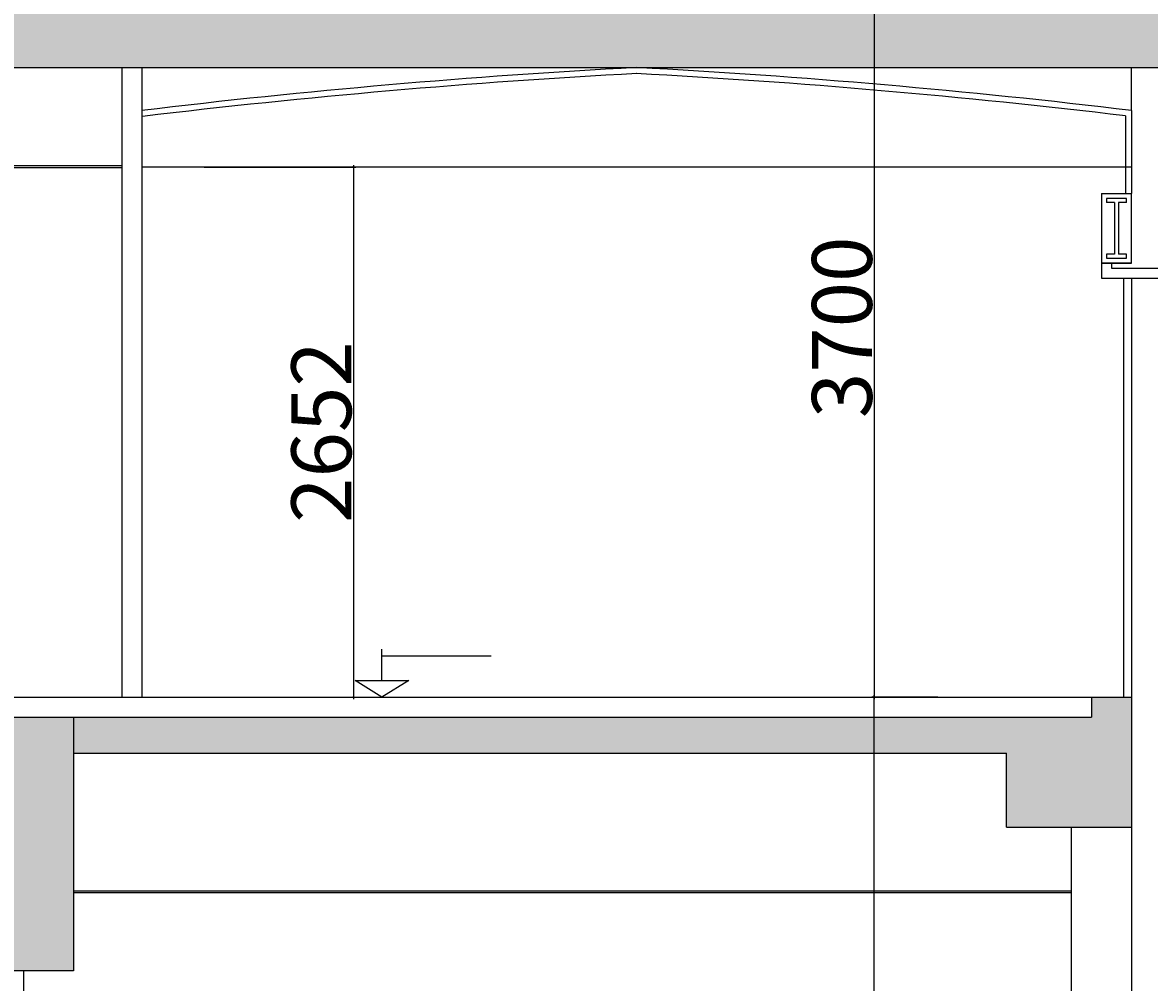
# Model space of a CAD drawing. Units: millimetres. Extents: x 295295 to 397729, y -84670 to -23779.
# Drawn here: x 369404 to 375043, y -41105 to -36302 of the extents above; entities that cross this region are included whole.
import ezdxf

# ---------------------------------------------------------------- set-up
doc = ezdxf.new("R2010")
doc.units = ezdxf.units.MM
doc.header["$PDMODE"] = 34
doc.layers.get('Defpoints').update_dxf_attribs({"color": 9})
doc.layers.add('SC-P-CNST-PEN4', color=4, linetype='Continuous')
doc.layers.add('STAIR COLUMN', color=7, linetype='Continuous', lineweight=18)
doc.styles.add('times', font='times.ttf', dxfattribs={"height": 300})
doc.dimstyles.new('Std-224', dxfattribs={"dimtxt": 35, "dimasz": 10, "dimexe": 10, "dimexo": 10, "dimgap": 10, "dimtad": 1, "dimdec": 0, "dimzin": 0, "dimdsep": 46, "dimtxsty": 'times', "dimblk": 'ARCHTICK', "dimcen": 0, "dimdle": 10, "dimclrd": 1, "dimclre": 1, "dimclrt": 7, "dimadec": 0, "dimazin": 0, "dimtfac": 1, "dimtdec": 0, "dimtix": 1, "dimtofl": 0, "dimtmove": 0, "dimatfit": 3, "dimfxl": 0, "dimtvp": 1.5, "dimtolj": 1, "dimtzin": 0, "dimarcsym": 0})

# ---------------------------------------------------------------- blocks, each defined once
blk = doc.blocks.new('_ArchTick')
at = {"color": 0, "linetype": 'ByBlock', "const_width": 0.15}
blk.add_lwpolyline([(-0.5, -0.5), (0.5, 0.5)], dxfattribs=at)
blk = doc.blocks.new('*D35')
at = {"layer": 'Defpoints', "color": 0, "transparency": 16777216}
for p in [(373667, -35976.8), (373992.9, -35976.8), (373992.9, -39676.8)]:
    blk.add_point(p, dxfattribs=at)
at = {"layer": 'SC-P-CNST-PEN4', "color": 1, "lineweight": -2, "transparency": 16777216}
for p, q in [((373667, -39686.8), (373667, -35966.8)), ((373982.9, -35976.8), (373657, -35976.8)), ((373982.9, -39676.8), (373657, -39676.8))]:
    blk.add_line(p, q, dxfattribs=at)
at = {"layer": 'SC-P-CNST-PEN4', "color": 1, "lineweight": -2, "transparency": 16777216, "xscale": 10, "yscale": 10, "zscale": 10}
for p, rotation in [((373667, -35976.8), 90), ((373667, -39676.8), 270)]:
    blk.add_blockref('_ArchTick', p, dxfattribs=dict(at, rotation=rotation))
at = {"layer": 'SC-P-CNST-PEN4', "color": 7, "transparency": 16777216, "insert": (373504, -37826.8), "char_height": 300, "attachment_point": 5, "rotation": 90, "style": 'times'}
blk.add_mtext('\\A1;3700', dxfattribs=at)
blk = doc.blocks.new('*D36')
at = {"layer": 'Defpoints', "color": 0, "transparency": 16777216}
for p in [(373944.5, -39676.8), (373663.1, -44576.8), (373944.5, -44576.8)]:
    blk.add_point(p, dxfattribs=at)
at = {"layer": 'SC-P-CNST-PEN4', "color": 1, "lineweight": -2, "transparency": 16777216}
for p, q in [((373934.5, -39676.8), (373653.1, -39676.8)), ((373663.1, -39666.8), (373663.1, -44586.8)), ((373934.5, -44576.8), (373653.1, -44576.8))]:
    blk.add_line(p, q, dxfattribs=at)
at = {"layer": 'SC-P-CNST-PEN4', "color": 1, "lineweight": -2, "transparency": 16777216, "xscale": 10, "yscale": 10, "zscale": 10}
for p, rotation in [((373663.1, -39676.8), 90), ((373663.1, -44576.8), 270)]:
    blk.add_blockref('_ArchTick', p, dxfattribs=dict(at, rotation=rotation))
at = {"layer": 'SC-P-CNST-PEN4', "color": 7, "transparency": 16777216, "insert": (373500.1, -42126.8), "char_height": 300, "attachment_point": 5, "rotation": 90, "style": 'times'}
blk.add_mtext('\\A1;4900', dxfattribs=at)
blk = doc.blocks.new('*D81')
at = {"layer": 'Defpoints', "color": 0, "transparency": 16777216}
for p in [(370302.5, -37024.8), (371062.1, -37024.8), (370308.3, -39676.8)]:
    blk.add_point(p, dxfattribs=at)
at = {"layer": 'SC-P-CNST-PEN4', "color": 1, "lineweight": -2, "transparency": 16777216}
for p, q in [((370312.5, -37024.8), (371072.1, -37024.8)), ((371062.1, -39686.8), (371062.1, -37014.8)), ((370318.3, -39676.8), (371072.1, -39676.8))]:
    blk.add_line(p, q, dxfattribs=at)
at = {"layer": 'SC-P-CNST-PEN4', "color": 1, "lineweight": -2, "transparency": 16777216, "xscale": 10, "yscale": 10, "zscale": 10}
for p, rotation in [((371062.1, -37024.8), 90), ((371062.1, -39676.8), 270)]:
    blk.add_blockref('_ArchTick', p, dxfattribs=dict(at, rotation=rotation))
at = {"layer": 'SC-P-CNST-PEN4', "color": 7, "transparency": 16777216, "insert": (370899.5, -38350.8), "char_height": 300, "attachment_point": 5, "rotation": 90, "style": 'times'}
blk.add_mtext('\\A1;2652', dxfattribs=at)

msp = doc.modelspace()

# ---------------------------------------------------------------- hatches: boundary and pattern name
at = {"layer": 'STAIR COLUMN', "linetype": 'Continuous', "true_color": 0x636466}
h = msp.add_hatch(color=251, dxfattribs=at)
h.paths.add_polyline_path([(382806.08047, -32026.80771), (382556.08047, -32026.80771), (382556.08047, -32226.80213), (362954.0244, -32226.80213), (362954.0244, -32026.80771), (362704.0244, -32026.80771), (362704.0244, -32226.80482), (362704.0244, -32676.80213), (382806.08047, -32676.80213)])
h.paths.add_polyline_path([(382806.0798, -35726.89208), (382556.08047, -35726.89208), (382556.08047, -36076.80213), (363456.49411, -36076.80213), (363456.49411, -36775.03883), (363956.48429, -36775.03883), (363956.48429, -36526.80213), (378649.25061, -36526.80213), (382708.07722, -36526.80213), (382806.0798, -36526.80213)])
h = msp.add_hatch(color=251, dxfattribs=at)
h.paths.add_polyline_path([(374952.73255, -40326.80213), (374952.73255, -39676.80213), (374751.73255, -39676.80213), (374751.73255, -39776.80213), (369659.19292, -39776.80213), (369659.19292, -39956.80213), (374327.73217, -39956.80213), (374327.73217, -40326.80213)])
h.paths.add_polyline_path([(369659.19292, -39776.80213), (369309.19292, -39776.80213), (369309.19292, -41046.80213), (369659.19292, -41046.80213)])
h.paths.add_polyline_path([(361999.59574, -44676.80213), (361999.59574, -44856.80213), (363499.59574, -44856.80213), (363499.59574, -45176.80213), (363949.59574, -45176.80213), (363949.59574, -44856.80213), (374652.73255, -44856.80213), (374652.73255, -45756.80213), (374952.73255, -45756.80213), (374952.73255, -44376.80213), (374652.73255, -44376.80213), (374652.73255, -44676.80213)])

# ---------------------------------------------------------------- linework, layer by layer
at = {"layer": 'SC-P-CNST-PEN4'}
for p, q in [((363956.48429, -36526.80213), (378649.25061, -36526.80213)), ((369900.74946, -36526.80213), (369900.74946, -39676.80213)), ((370000.7538, -36526.80213), (370000.74946, -39676.80213)), ((374952.73255, -36742.00313), (374952.73255, -36526.80213)), ((374952.73255, -36742.00313), (374952.73255, -37156.37869)), ((374922.73255, -36768.62336), (374922.73255, -37156.37869)), ((367001.86373, -37016.80213), (369900.74946, -37016.80213)), ((367001.86373, -37026.80213), (369900.74946, -37026.80213)), ((374952.73255, -37024.76289), (370000.75311, -37024.75607)), ((374802.73255, -37156.37869), (374802.73255, -37506.37869)), ((374802.73255, -37156.37869), (374952.73255, -37156.37869)), ((374867.73255, -37201.37869), (374827.73255, -37201.37869)), ((374867.73255, -37201.37869), (374867.73255, -37461.37869)), ((374927.73255, -37201.37869), (374887.73255, -37201.37869)), ((374887.73255, -37201.37869), (374887.73255, -37461.37869)), ((374952.73255, -37506.37869), (374952.73255, -37156.37869)), ((374867.73255, -37461.37869), (374827.73255, -37461.37869)), ((374927.73255, -37461.37869), (374887.73255, -37461.37869)), ((374952.73255, -37506.37869), (374802.73255, -37506.37869)), ((374802.73255, -37506.37869), (374952.73255, -37506.37869)), ((374802.73255, -37506.37869), (374802.73255, -37581.37869)), ((374852.73255, -37506.37869), (374852.73255, -37531.37869)), ((374852.73255, -37531.37869), (377668.73255, -37531.37869)), ((374802.73255, -37581.37869), (377718.73255, -37581.37869)), ((374912.73255, -37581.37869), (374912.73255, -39676.80213)), ((374912.73255, -37581.37869), (374912.73255, -39676.80213)), ((374952.73255, -37581.37869), (374952.73255, -39676.80213)), ((374952.73255, -37581.37869), (374952.73255, -39676.80213)), ((371202.59524, -39593.43313), (371202.59524, -39437.44636)), ((371749.65855, -39472.10082), (371202.59524, -39472.10082)), ((371202.59524, -39676.79665), (371068.2093, -39593.43313)), ((371068.2093, -39593.43313), (371336.98118, -39593.43313)), ((371336.98118, -39593.43313), (371202.59524, -39676.79665)), ((366901.86371, -39676.80213), (374751.73255, -39676.80213)), ((373858.51842, -39676.80213), (374751.73255, -39676.80213)), ((374751.73255, -39676.80213), (374751.73255, -39776.80213)), ((374751.73255, -39676.80213), (374952.73255, -39676.80213)), ((374751.73255, -39676.80213), (374751.73255, -39776.80213)), ((374751.73255, -39676.80213), (374952.73255, -39676.80213)), ((374952.73255, -39676.80213), (374952.73255, -40326.80213)), ((374952.73255, -39676.80213), (374952.73255, -40326.80213)), ((369309.19292, -39776.80213), (374751.73255, -39776.80213)), ((369659.19292, -39776.80213), (369659.19292, -41046.80213)), ((373858.51842, -39776.80213), (374751.73255, -39776.80213)), ((369659.19292, -39956.80213), (374327.73217, -39956.80213)), ((373858.51842, -39956.80213), (374327.73217, -39956.80213)), ((374327.73217, -40326.80213), (374327.73217, -39956.80213)), ((374327.73217, -40326.80213), (374327.73217, -39956.80213)), ((374327.73217, -40326.80213), (374952.73255, -40326.80213)), ((374327.73217, -40326.80213), (374952.73255, -40326.80213)), ((374652.73255, -41162.34049), (374652.73255, -40326.80213)), ((374952.73255, -40326.80213), (374952.73255, -40656.80213)), ((374952.73255, -40326.80213), (374952.73255, -40656.80213)), ((374952.73255, -40326.80213), (374952.73255, -41162.34049)), ((369659.19292, -40646.80213), (374652.73255, -40646.80213)), ((369659.19292, -41046.80213), (369309.19292, -41046.80213)), ((369409.19292, -41046.80213), (369409.19292, -44576.80213))]:
    msp.add_line(p, q, dxfattribs=at)
at = {"layer": 'SC-P-CNST-PEN4', "flags": 128}
for points in [[(374927.73255, -37201.37869), (374927.73255, -37181.37869), (374827.73255, -37181.37869), (374827.73255, -37201.37869)], [(374827.73255, -37461.37869), (374827.73255, -37481.37869), (374927.73255, -37481.37869), (374927.73255, -37461.37869)]]:
    msp.add_lwpolyline(points, dxfattribs=at)
at = {"layer": 'SC-P-CNST-PEN4'}
msp.add_lwpolyline([(374652.73255, -40656.80213), (369659.19292, -40656.80213)], dxfattribs=at)
for centre, radius, start, end in [((374508.33694, -74252.57536), 37780.43596, 93.082493268, 96.852282426), ((370445.14872, -74252.57536), 37780.43596, 83.147717574, 86.917506732), ((374508.33694, -74252.57536), 37750.43596, 93.082493268, 96.852282426), ((370445.14872, -74252.57536), 37750.43596, 83.188104417, 86.917506732)]:
    msp.add_arc(centre, radius, start, end, dxfattribs=at)

# ---------------------------------------------------------------- dimensions: what is measured, and where the dimension line sits
for base, p1, p2, picture, middle in [((373667.01316, -35976.80213), (373992.91843, -39676.80213), (373992.91843, -35976.80213), '*D35', (373503.98504, -37826.80213)), ((371062.14098, -37024.75649), (370308.28059, -39676.80213), (370302.47933, -37024.75649), '*D81', (370899.54545, -38350.77931)), ((373663.12496, -44576.80213), (373944.47797, -39676.80213), (373944.47797, -44576.80213), '*D36', (373500.09684, -42126.80213))]:
    dim = msp.add_linear_dim(base=base, p1=p1, p2=p2, angle=90, dimstyle='Std-224', dxfattribs=at)
    dim.commit()
    dim.dimension.update_dxf_attribs({"geometry": picture, "text_midpoint": middle})

doc.saveas('drawing.dxf')
